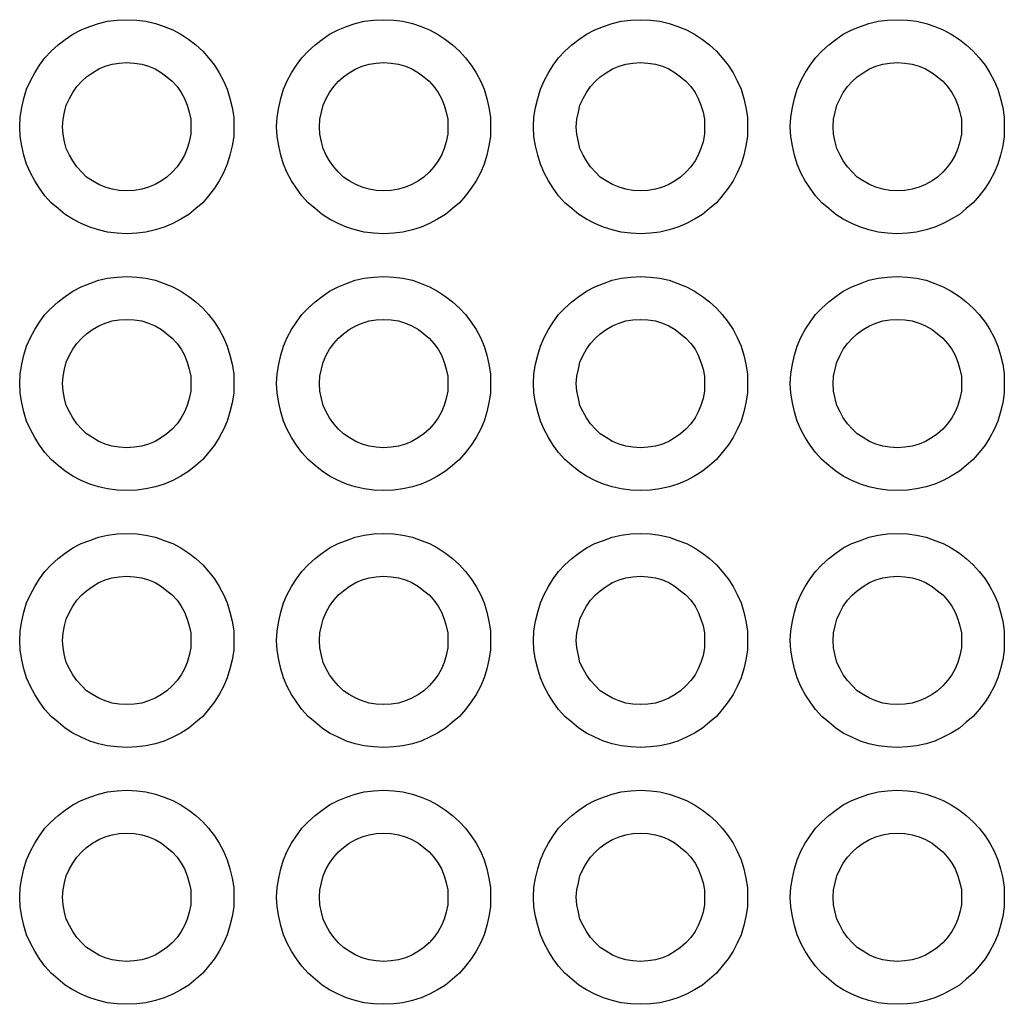
# Model space of a CAD drawing. Extents: x 5 to 893, y -390 to 237.
# Drawn here: x 174 to 211, y -44 to -7 of the extents above; entities that cross this region are included whole.
import ezdxf

# ---------------------------------------------------------------- set-up
doc = ezdxf.new("R2010")
doc.units = 0
doc.layers.get('0').update_dxf_attribs({"linetype": 'CONTINUOUS'})

msp = doc.modelspace()

# ---------------------------------------------------------------- linework, layer by layer
at = {"color": 7}
for points in [[(174.499976, -11.080044), (174.520013, -10.719929), (174.580127, -10.359813), (174.659996, -10.020018), (174.759902, -9.67994), (174.899884, -9.3599), (175.059904, -9.059898), (175.239962, -8.779933), (175.440058, -8.499969), (175.679947, -8.259798), (175.939873, -8.019909), (176.200082, -7.819813), (176.480047, -7.62), (176.800087, -7.45998), (177.120127, -7.340036), (177.439884, -7.219809), (177.779962, -7.13994), (178.140078, -7.099864), (178.499911, -7.079827), (178.499911, -7.079827), (178.880064, -7.099864), (179.21986, -7.13994), (179.579976, -7.219809), (179.900016, -7.340036), (180.220056, -7.45998), (180.520058, -7.62), (180.82006, -7.819813), (181.079987, -8.019909), (181.339913, -8.259798), (181.560047, -8.499969), (181.779898, -8.779933), (181.959956, -9.059898), (182.119976, -9.3599), (182.259958, -9.67994), (182.359864, -10.020018), (182.440016, -10.359813), (182.500129, -10.719929), (182.500129, -11.080044), (182.500129, -11.080044), (182.500129, -11.439878), (182.440016, -11.799993), (182.359864, -12.140071), (182.259958, -12.479867), (182.119976, -12.799907), (181.959956, -13.099909), (181.779898, -13.379873), (181.560047, -13.659838), (181.339913, -13.920047), (181.079987, -14.139898), (180.82006, -14.360031), (180.520058, -14.539807), (180.220056, -14.699827), (179.900016, -14.839809), (179.579976, -14.939998), (179.21986, -15.019867), (178.880064, -15.059942), (178.499911, -15.07998), (178.499911, -15.07998), (178.140078, -15.059942), (177.779962, -15.019867), (177.439884, -14.939998), (177.120127, -14.839809), (176.800087, -14.699827), (176.480047, -14.539807), (176.200082, -14.360031), (175.939873, -14.139898), (175.679947, -13.920047), (175.440058, -13.659838), (175.239962, -13.379873), (175.059904, -13.099909), (174.899884, -12.799907), (174.759902, -12.479867), (174.659996, -12.140071), (174.580127, -11.799993), (174.520013, -11.439878), (174.499976, -11.080044), (174.499976, -11.080044)], [(184.100047, -11.080044), (184.120084, -10.719929), (184.179916, -10.359813), (184.260067, -10.020018), (184.359973, -9.67994), (184.499956, -9.3599), (184.659976, -9.059898), (184.840033, -8.779933), (185.040129, -8.499969), (185.280018, -8.259798), (185.539944, -8.019909), (185.799871, -7.819813), (186.080118, -7.62), (186.399876, -7.45998), (186.719916, -7.340036), (187.039956, -7.219809), (187.380033, -7.13994), (187.739867, -7.099864), (188.099982, -7.079827), (188.099982, -7.079827), (188.480136, -7.099864), (188.819931, -7.13994), (189.180047, -7.219809), (189.500087, -7.340036), (189.820127, -7.45998), (190.120129, -7.62), (190.420131, -7.819813), (190.680058, -8.019909), (190.939984, -8.259798), (191.160118, -8.499969), (191.379969, -8.779933), (191.560027, -9.059898), (191.720047, -9.3599), (191.860029, -9.67994), (191.959936, -10.020018), (192.040087, -10.359813), (192.099918, -10.719929), (192.099918, -11.080044), (192.099918, -11.080044), (192.099918, -11.439878), (192.040087, -11.799993), (191.959936, -12.140071), (191.860029, -12.479867), (191.720047, -12.799907), (191.560027, -13.099909), (191.379969, -13.379873), (191.160118, -13.659838), (190.939984, -13.920047), (190.680058, -14.139898), (190.420131, -14.360031), (190.120129, -14.539807), (189.820127, -14.699827), (189.500087, -14.839809), (189.180047, -14.939998), (188.819931, -15.019867), (188.480136, -15.059942), (188.099982, -15.07998), (188.099982, -15.07998), (187.739867, -15.059942), (187.380033, -15.019867), (187.039956, -14.939998), (186.719916, -14.839809), (186.399876, -14.699827), (186.080118, -14.539807), (185.799871, -14.360031), (185.539944, -14.139898), (185.280018, -13.920047), (185.040129, -13.659838), (184.840033, -13.379873), (184.659976, -13.099909), (184.499956, -12.799907), (184.359973, -12.479867), (184.260067, -12.140071), (184.179916, -11.799993), (184.120084, -11.439878), (184.100047, -11.080044), (184.100047, -11.080044)], [(193.700118, -11.080044), (193.719873, -10.719929), (193.779987, -10.359813), (193.860138, -10.020018), (193.960044, -9.67994), (194.100027, -9.3599), (194.260047, -9.059898), (194.440104, -8.779933), (194.639918, -8.499969), (194.880089, -8.259798), (195.140016, -8.019909), (195.399942, -7.819813), (195.679907, -7.62), (195.999947, -7.45998), (196.319987, -7.340036), (196.640027, -7.219809), (196.980104, -7.13994), (197.339938, -7.099864), (197.700053, -7.079827), (197.700053, -7.079827), (198.079924, -7.099864), (198.420002, -7.13994), (198.780118, -7.219809), (199.099876, -7.340036), (199.419916, -7.45998), (199.719918, -7.62), (200.01992, -7.819813), (200.280129, -8.019909), (200.540056, -8.259798), (200.759907, -8.499969), (200.98004, -8.779933), (201.160098, -9.059898), (201.320118, -9.3599), (201.4601, -9.67994), (201.560007, -10.020018), (201.639876, -10.359813), (201.699989, -10.719929), (201.699989, -11.080044), (201.699989, -11.080044), (201.699989, -11.439878), (201.639876, -11.799993), (201.560007, -12.140071), (201.4601, -12.479867), (201.320118, -12.799907), (201.160098, -13.099909), (200.98004, -13.379873), (200.759907, -13.659838), (200.540056, -13.920047), (200.280129, -14.139898), (200.01992, -14.360031), (199.719918, -14.539807), (199.419916, -14.699827), (199.099876, -14.839809), (198.780118, -14.939998), (198.420002, -15.019867), (198.079924, -15.059942), (197.700053, -15.07998), (197.700053, -15.07998), (197.339938, -15.059942), (196.980104, -15.019867), (196.640027, -14.939998), (196.319987, -14.839809), (195.999947, -14.699827), (195.679907, -14.539807), (195.399942, -14.360031), (195.140016, -14.139898), (194.880089, -13.920047), (194.639918, -13.659838), (194.440104, -13.379873), (194.260047, -13.099909), (194.100027, -12.799907), (193.960044, -12.479867), (193.860138, -12.140071), (193.779987, -11.799993), (193.719873, -11.439878), (193.700118, -11.080044), (193.700118, -11.080044)], [(203.299907, -11.080044), (203.319944, -10.719929), (203.380058, -10.359813), (203.459927, -10.020018), (203.560116, -9.67994), (203.700098, -9.3599), (203.860118, -9.059898), (204.039893, -8.779933), (204.239989, -8.499969), (204.479878, -8.259798), (204.740087, -8.019909), (205.000013, -7.819813), (205.279978, -7.62), (205.600018, -7.45998), (205.920058, -7.340036), (206.240098, -7.219809), (206.579893, -7.13994), (206.940009, -7.099864), (207.300124, -7.079827), (207.300124, -7.079827), (207.679996, -7.099864), (208.020073, -7.13994), (208.379907, -7.219809), (208.699947, -7.340036), (209.019987, -7.45998), (209.319989, -7.62), (209.619991, -7.819813), (209.879918, -8.019909), (210.140127, -8.259798), (210.359978, -8.499969), (210.580111, -8.779933), (210.759887, -9.059898), (210.919907, -9.3599), (211.059889, -9.67994), (211.160078, -10.020018), (211.239947, -10.359813), (211.30006, -10.719929), (211.30006, -11.080044), (211.30006, -11.080044), (211.30006, -11.439878), (211.239947, -11.799993), (211.160078, -12.140071), (211.059889, -12.479867), (210.919907, -12.799907), (210.759887, -13.099909), (210.580111, -13.379873), (210.359978, -13.659838), (210.140127, -13.920047), (209.879918, -14.139898), (209.619991, -14.360031), (209.319989, -14.539807), (209.019987, -14.699827), (208.699947, -14.839809), (208.379907, -14.939998), (208.020073, -15.019867), (207.679996, -15.059942), (207.300124, -15.07998), (207.300124, -15.07998), (206.940009, -15.059942), (206.579893, -15.019867), (206.240098, -14.939998), (205.920058, -14.839809), (205.600018, -14.699827), (205.279978, -14.539807), (205.000013, -14.360031), (204.740087, -14.139898), (204.479878, -13.920047), (204.239989, -13.659838), (204.039893, -13.379873), (203.860118, -13.099909), (203.700098, -12.799907), (203.560116, -12.479867), (203.459927, -12.140071), (203.380058, -11.799993), (203.319944, -11.439878), (203.299907, -11.080044), (203.299907, -11.080044)], [(174.499976, -20.679833), (174.520013, -20.32), (174.580127, -19.959884), (174.659996, -19.619807), (174.759902, -19.280011), (174.899884, -18.959971), (175.059904, -18.659969), (175.239962, -18.380004), (175.440058, -18.10004), (175.679947, -17.859869), (175.939873, -17.61998), (176.200082, -17.419884), (176.480047, -17.220071), (176.800087, -17.060051), (177.120127, -16.939824), (177.439884, -16.81988), (177.779962, -16.740011), (178.140078, -16.699936), (178.499911, -16.679898), (178.499911, -16.679898), (178.880064, -16.699936), (179.21986, -16.740011), (179.579976, -16.81988), (179.900016, -16.939824), (180.220056, -17.060051), (180.520058, -17.220071), (180.82006, -17.419884), (181.079987, -17.61998), (181.339913, -17.859869), (181.560047, -18.10004), (181.779898, -18.380004), (181.959956, -18.659969), (182.119976, -18.959971), (182.259958, -19.280011), (182.359864, -19.619807), (182.440016, -19.959884), (182.500129, -20.32), (182.500129, -20.679833), (182.500129, -20.679833), (182.500129, -21.039949), (182.440016, -21.400064), (182.359864, -21.73986), (182.259958, -22.079938), (182.119976, -22.399978), (181.959956, -22.69998), (181.779898, -22.979944), (181.560047, -23.259909), (181.339913, -23.519836), (181.079987, -23.739969), (180.82006, -23.95982), (180.520058, -24.139878), (180.220056, -24.299898), (179.900016, -24.43988), (179.579976, -24.540069), (179.21986, -24.619938), (178.880064, -24.660013), (178.499911, -24.680051), (178.499911, -24.680051), (178.140078, -24.660013), (177.779962, -24.619938), (177.439884, -24.540069), (177.120127, -24.43988), (176.800087, -24.299898), (176.480047, -24.139878), (176.200082, -23.95982), (175.939873, -23.739969), (175.679947, -23.519836), (175.440058, -23.259909), (175.239962, -22.979944), (175.059904, -22.69998), (174.899884, -22.399978), (174.759902, -22.079938), (174.659996, -21.73986), (174.580127, -21.400064), (174.520013, -21.039949), (174.499976, -20.679833), (174.499976, -20.679833)], [(184.100047, -20.679833), (184.120084, -20.32), (184.179916, -19.959884), (184.260067, -19.619807), (184.359973, -19.280011), (184.499956, -18.959971), (184.659976, -18.659969), (184.840033, -18.380004), (185.040129, -18.10004), (185.280018, -17.859869), (185.539944, -17.61998), (185.799871, -17.419884), (186.080118, -17.220071), (186.399876, -17.060051), (186.719916, -16.939824), (187.039956, -16.81988), (187.380033, -16.740011), (187.739867, -16.699936), (188.099982, -16.679898), (188.099982, -16.679898), (188.480136, -16.699936), (188.819931, -16.740011), (189.180047, -16.81988), (189.500087, -16.939824), (189.820127, -17.060051), (190.120129, -17.220071), (190.420131, -17.419884), (190.680058, -17.61998), (190.939984, -17.859869), (191.160118, -18.10004), (191.379969, -18.380004), (191.560027, -18.659969), (191.720047, -18.959971), (191.860029, -19.280011), (191.959936, -19.619807), (192.040087, -19.959884), (192.099918, -20.32), (192.099918, -20.679833), (192.099918, -20.679833), (192.099918, -21.039949), (192.040087, -21.400064), (191.959936, -21.73986), (191.860029, -22.079938), (191.720047, -22.399978), (191.560027, -22.69998), (191.379969, -22.979944), (191.160118, -23.259909), (190.939984, -23.519836), (190.680058, -23.739969), (190.420131, -23.95982), (190.120129, -24.139878), (189.820127, -24.299898), (189.500087, -24.43988), (189.180047, -24.540069), (188.819931, -24.619938), (188.480136, -24.660013), (188.099982, -24.680051), (188.099982, -24.680051), (187.739867, -24.660013), (187.380033, -24.619938), (187.039956, -24.540069), (186.719916, -24.43988), (186.399876, -24.299898), (186.080118, -24.139878), (185.799871, -23.95982), (185.539944, -23.739969), (185.280018, -23.519836), (185.040129, -23.259909), (184.840033, -22.979944), (184.659976, -22.69998), (184.499956, -22.399978), (184.359973, -22.079938), (184.260067, -21.73986), (184.179916, -21.400064), (184.120084, -21.039949), (184.100047, -20.679833), (184.100047, -20.679833)], [(193.700118, -20.679833), (193.719873, -20.32), (193.779987, -19.959884), (193.860138, -19.619807), (193.960044, -19.280011), (194.100027, -18.959971), (194.260047, -18.659969), (194.440104, -18.380004), (194.639918, -18.10004), (194.880089, -17.859869), (195.140016, -17.61998), (195.399942, -17.419884), (195.679907, -17.220071), (195.999947, -17.060051), (196.319987, -16.939824), (196.640027, -16.81988), (196.980104, -16.740011), (197.339938, -16.699936), (197.700053, -16.679898), (197.700053, -16.679898), (198.079924, -16.699936), (198.420002, -16.740011), (198.780118, -16.81988), (199.099876, -16.939824), (199.419916, -17.060051), (199.719918, -17.220071), (200.01992, -17.419884), (200.280129, -17.61998), (200.540056, -17.859869), (200.759907, -18.10004), (200.98004, -18.380004), (201.160098, -18.659969), (201.320118, -18.959971), (201.4601, -19.280011), (201.560007, -19.619807), (201.639876, -19.959884), (201.699989, -20.32), (201.699989, -20.679833), (201.699989, -20.679833), (201.699989, -21.039949), (201.639876, -21.400064), (201.560007, -21.73986), (201.4601, -22.079938), (201.320118, -22.399978), (201.160098, -22.69998), (200.98004, -22.979944), (200.759907, -23.259909), (200.540056, -23.519836), (200.280129, -23.739969), (200.01992, -23.95982), (199.719918, -24.139878), (199.419916, -24.299898), (199.099876, -24.43988), (198.780118, -24.540069), (198.420002, -24.619938), (198.079924, -24.660013), (197.700053, -24.680051), (197.700053, -24.680051), (197.339938, -24.660013), (196.980104, -24.619938), (196.640027, -24.540069), (196.319987, -24.43988), (195.999947, -24.299898), (195.679907, -24.139878), (195.399942, -23.95982), (195.140016, -23.739969), (194.880089, -23.519836), (194.639918, -23.259909), (194.440104, -22.979944), (194.260047, -22.69998), (194.100027, -22.399978), (193.960044, -22.079938), (193.860138, -21.73986), (193.779987, -21.400064), (193.719873, -21.039949), (193.700118, -20.679833), (193.700118, -20.679833)], [(203.299907, -20.679833), (203.319944, -20.32), (203.380058, -19.959884), (203.459927, -19.619807), (203.560116, -19.280011), (203.700098, -18.959971), (203.860118, -18.659969), (204.039893, -18.380004), (204.239989, -18.10004), (204.479878, -17.859869), (204.740087, -17.61998), (205.000013, -17.419884), (205.279978, -17.220071), (205.600018, -17.060051), (205.920058, -16.939824), (206.240098, -16.81988), (206.579893, -16.740011), (206.940009, -16.699936), (207.300124, -16.679898), (207.300124, -16.679898), (207.679996, -16.699936), (208.020073, -16.740011), (208.379907, -16.81988), (208.699947, -16.939824), (209.019987, -17.060051), (209.319989, -17.220071), (209.619991, -17.419884), (209.879918, -17.61998), (210.140127, -17.859869), (210.359978, -18.10004), (210.580111, -18.380004), (210.759887, -18.659969), (210.919907, -18.959971), (211.059889, -19.280011), (211.160078, -19.619807), (211.239947, -19.959884), (211.30006, -20.32), (211.30006, -20.679833), (211.30006, -20.679833), (211.30006, -21.039949), (211.239947, -21.400064), (211.160078, -21.73986), (211.059889, -22.079938), (210.919907, -22.399978), (210.759887, -22.69998), (210.580111, -22.979944), (210.359978, -23.259909), (210.140127, -23.519836), (209.879918, -23.739969), (209.619991, -23.95982), (209.319989, -24.139878), (209.019987, -24.299898), (208.699947, -24.43988), (208.379907, -24.540069), (208.020073, -24.619938), (207.679996, -24.660013), (207.300124, -24.680051), (207.300124, -24.680051), (206.940009, -24.660013), (206.579893, -24.619938), (206.240098, -24.540069), (205.920058, -24.43988), (205.600018, -24.299898), (205.279978, -24.139878), (205.000013, -23.95982), (204.740087, -23.739969), (204.479878, -23.519836), (204.239989, -23.259909), (204.039893, -22.979944), (203.860118, -22.69998), (203.700098, -22.399978), (203.560116, -22.079938), (203.459927, -21.73986), (203.380058, -21.400064), (203.319944, -21.039949), (203.299907, -20.679833), (203.299907, -20.679833)], [(174.499976, -30.279904), (174.520013, -29.920071), (174.580127, -29.559956), (174.659996, -29.219878), (174.759902, -28.8798), (174.899884, -28.560042), (175.059904, -28.26004), (175.239962, -27.979793), (175.440058, -27.699829), (175.679947, -27.45994), (175.939873, -27.220051), (176.200082, -27.019956), (176.480047, -26.81986), (176.800087, -26.65984), (177.120127, -26.539896), (177.439884, -26.419951), (177.779962, -26.3398), (178.140078, -26.300007), (178.499911, -26.279969), (178.499911, -26.279969), (178.880064, -26.300007), (179.21986, -26.3398), (179.579976, -26.419951), (179.900016, -26.539896), (180.220056, -26.65984), (180.520058, -26.81986), (180.82006, -27.019956), (181.079987, -27.220051), (181.339913, -27.45994), (181.560047, -27.699829), (181.779898, -27.979793), (181.959956, -28.26004), (182.119976, -28.560042), (182.259958, -28.8798), (182.359864, -29.219878), (182.440016, -29.559956), (182.500129, -29.920071), (182.500129, -30.279904), (182.500129, -30.279904), (182.500129, -30.64002), (182.440016, -30.999853), (182.359864, -31.339931), (182.259958, -31.680009), (182.119976, -32.000049), (181.959956, -32.300051), (181.779898, -32.580016), (181.560047, -32.85998), (181.339913, -33.119907), (181.079987, -33.34004), (180.82006, -33.559891), (180.520058, -33.739949), (180.220056, -33.899969), (179.900016, -34.039951), (179.579976, -34.139858), (179.21986, -34.220009), (178.880064, -34.259802), (178.499911, -34.27984), (178.499911, -34.27984), (178.140078, -34.259802), (177.779962, -34.220009), (177.439884, -34.139858), (177.120127, -34.039951), (176.800087, -33.899969), (176.480047, -33.739949), (176.200082, -33.559891), (175.939873, -33.34004), (175.679947, -33.119907), (175.440058, -32.85998), (175.239962, -32.580016), (175.059904, -32.300051), (174.899884, -32.000049), (174.759902, -31.680009), (174.659996, -31.339931), (174.580127, -30.999853), (174.520013, -30.64002), (174.499976, -30.279904), (174.499976, -30.279904)], [(184.100047, -30.279904), (184.120084, -29.920071), (184.179916, -29.559956), (184.260067, -29.219878), (184.359973, -28.8798), (184.499956, -28.560042), (184.659976, -28.26004), (184.840033, -27.979793), (185.040129, -27.699829), (185.280018, -27.45994), (185.539944, -27.220051), (185.799871, -27.019956), (186.080118, -26.81986), (186.399876, -26.65984), (186.719916, -26.539896), (187.039956, -26.419951), (187.380033, -26.3398), (187.739867, -26.300007), (188.099982, -26.279969), (188.099982, -26.279969), (188.480136, -26.300007), (188.819931, -26.3398), (189.180047, -26.419951), (189.500087, -26.539896), (189.820127, -26.65984), (190.120129, -26.81986), (190.420131, -27.019956), (190.680058, -27.220051), (190.939984, -27.45994), (191.160118, -27.699829), (191.379969, -27.979793), (191.560027, -28.26004), (191.720047, -28.560042), (191.860029, -28.8798), (191.959936, -29.219878), (192.040087, -29.559956), (192.099918, -29.920071), (192.099918, -30.279904), (192.099918, -30.279904), (192.099918, -30.64002), (192.040087, -30.999853), (191.959936, -31.339931), (191.860029, -31.680009), (191.720047, -32.000049), (191.560027, -32.300051), (191.379969, -32.580016), (191.160118, -32.85998), (190.939984, -33.119907), (190.680058, -33.34004), (190.420131, -33.559891), (190.120129, -33.739949), (189.820127, -33.899969), (189.500087, -34.039951), (189.180047, -34.139858), (188.819931, -34.220009), (188.480136, -34.259802), (188.099982, -34.27984), (188.099982, -34.27984), (187.739867, -34.259802), (187.380033, -34.220009), (187.039956, -34.139858), (186.719916, -34.039951), (186.399876, -33.899969), (186.080118, -33.739949), (185.799871, -33.559891), (185.539944, -33.34004), (185.280018, -33.119907), (185.040129, -32.85998), (184.840033, -32.580016), (184.659976, -32.300051), (184.499956, -32.000049), (184.359973, -31.680009), (184.260067, -31.339931), (184.179916, -30.999853), (184.120084, -30.64002), (184.100047, -30.279904), (184.100047, -30.279904)], [(193.700118, -30.279904), (193.719873, -29.920071), (193.779987, -29.559956), (193.860138, -29.219878), (193.960044, -28.8798), (194.100027, -28.560042), (194.260047, -28.26004), (194.440104, -27.979793), (194.639918, -27.699829), (194.880089, -27.45994), (195.140016, -27.220051), (195.399942, -27.019956), (195.679907, -26.81986), (195.999947, -26.65984), (196.319987, -26.539896), (196.640027, -26.419951), (196.980104, -26.3398), (197.339938, -26.300007), (197.700053, -26.279969), (197.700053, -26.279969), (198.079924, -26.300007), (198.420002, -26.3398), (198.780118, -26.419951), (199.099876, -26.539896), (199.419916, -26.65984), (199.719918, -26.81986), (200.01992, -27.019956), (200.280129, -27.220051), (200.540056, -27.45994), (200.759907, -27.699829), (200.98004, -27.979793), (201.160098, -28.26004), (201.320118, -28.560042), (201.4601, -28.8798), (201.560007, -29.219878), (201.639876, -29.559956), (201.699989, -29.920071), (201.699989, -30.279904), (201.699989, -30.279904), (201.699989, -30.64002), (201.639876, -30.999853), (201.560007, -31.339931), (201.4601, -31.680009), (201.320118, -32.000049), (201.160098, -32.300051), (200.98004, -32.580016), (200.759907, -32.85998), (200.540056, -33.119907), (200.280129, -33.34004), (200.01992, -33.559891), (199.719918, -33.739949), (199.419916, -33.899969), (199.099876, -34.039951), (198.780118, -34.139858), (198.420002, -34.220009), (198.079924, -34.259802), (197.700053, -34.27984), (197.700053, -34.27984), (197.339938, -34.259802), (196.980104, -34.220009), (196.640027, -34.139858), (196.319987, -34.039951), (195.999947, -33.899969), (195.679907, -33.739949), (195.399942, -33.559891), (195.140016, -33.34004), (194.880089, -33.119907), (194.639918, -32.85998), (194.440104, -32.580016), (194.260047, -32.300051), (194.100027, -32.000049), (193.960044, -31.680009), (193.860138, -31.339931), (193.779987, -30.999853), (193.719873, -30.64002), (193.700118, -30.279904), (193.700118, -30.279904)], [(203.299907, -30.279904), (203.319944, -29.920071), (203.380058, -29.559956), (203.459927, -29.219878), (203.560116, -28.8798), (203.700098, -28.560042), (203.860118, -28.26004), (204.039893, -27.979793), (204.239989, -27.699829), (204.479878, -27.45994), (204.740087, -27.220051), (205.000013, -27.019956), (205.279978, -26.81986), (205.600018, -26.65984), (205.920058, -26.539896), (206.240098, -26.419951), (206.579893, -26.3398), (206.940009, -26.300007), (207.300124, -26.279969), (207.300124, -26.279969), (207.679996, -26.300007), (208.020073, -26.3398), (208.379907, -26.419951), (208.699947, -26.539896), (209.019987, -26.65984), (209.319989, -26.81986), (209.619991, -27.019956), (209.879918, -27.220051), (210.140127, -27.45994), (210.359978, -27.699829), (210.580111, -27.979793), (210.759887, -28.26004), (210.919907, -28.560042), (211.059889, -28.8798), (211.160078, -29.219878), (211.239947, -29.559956), (211.30006, -29.920071), (211.30006, -30.279904), (211.30006, -30.279904), (211.30006, -30.64002), (211.239947, -30.999853), (211.160078, -31.339931), (211.059889, -31.680009), (210.919907, -32.000049), (210.759887, -32.300051), (210.580111, -32.580016), (210.359978, -32.85998), (210.140127, -33.119907), (209.879918, -33.34004), (209.619991, -33.559891), (209.319989, -33.739949), (209.019987, -33.899969), (208.699947, -34.039951), (208.379907, -34.139858), (208.020073, -34.220009), (207.679996, -34.259802), (207.300124, -34.27984), (207.300124, -34.27984), (206.940009, -34.259802), (206.579893, -34.220009), (206.240098, -34.139858), (205.920058, -34.039951), (205.600018, -33.899969), (205.279978, -33.739949), (205.000013, -33.559891), (204.740087, -33.34004), (204.479878, -33.119907), (204.239989, -32.85998), (204.039893, -32.580016), (203.860118, -32.300051), (203.700098, -32.000049), (203.560116, -31.680009), (203.459927, -31.339931), (203.380058, -30.999853), (203.319944, -30.64002), (203.299907, -30.279904), (203.299907, -30.279904)], [(174.499976, -39.879976), (174.520013, -39.51986), (174.580127, -39.160027), (174.659996, -38.819949), (174.759902, -38.479871), (174.899884, -38.159831), (175.059904, -37.859829), (175.239962, -37.579864), (175.440058, -37.2999), (175.679947, -37.060011), (175.939873, -36.81984), (176.200082, -36.620027), (176.480047, -36.419931), (176.800087, -36.259911), (177.120127, -36.139967), (177.439884, -36.020022), (177.779962, -35.939871), (178.140078, -35.899796), (178.499911, -35.88004), (178.499911, -35.88004), (178.880064, -35.899796), (179.21986, -35.939871), (179.579976, -36.020022), (179.900016, -36.139967), (180.220056, -36.259911), (180.520058, -36.419931), (180.82006, -36.620027), (181.079987, -36.81984), (181.339913, -37.060011), (181.560047, -37.2999), (181.779898, -37.579864), (181.959956, -37.859829), (182.119976, -38.159831), (182.259958, -38.479871), (182.359864, -38.819949), (182.440016, -39.160027), (182.500129, -39.51986), (182.500129, -39.879976), (182.500129, -39.879976), (182.500129, -40.239809), (182.440016, -40.599924), (182.359864, -40.940002), (182.259958, -41.279798), (182.119976, -41.599838), (181.959956, -41.89984), (181.779898, -42.179804), (181.560047, -42.460051), (181.339913, -42.719978), (181.079987, -42.939829), (180.82006, -43.159962), (180.520058, -43.34002), (180.220056, -43.50004), (179.900016, -43.640022), (179.579976, -43.739929), (179.21986, -43.819798), (178.880064, -43.859873), (178.499911, -43.879911), (178.499911, -43.879911), (178.140078, -43.859873), (177.779962, -43.819798), (177.439884, -43.739929), (177.120127, -43.640022), (176.800087, -43.50004), (176.480047, -43.34002), (176.200082, -43.159962), (175.939873, -42.939829), (175.679947, -42.719978), (175.440058, -42.460051), (175.239962, -42.179804), (175.059904, -41.89984), (174.899884, -41.599838), (174.759902, -41.279798), (174.659996, -40.940002), (174.580127, -40.599924), (174.520013, -40.239809), (174.499976, -39.879976), (174.499976, -39.879976)], [(184.100047, -39.879976), (184.120084, -39.51986), (184.179916, -39.160027), (184.260067, -38.819949), (184.359973, -38.479871), (184.499956, -38.159831), (184.659976, -37.859829), (184.840033, -37.579864), (185.040129, -37.2999), (185.280018, -37.060011), (185.539944, -36.81984), (185.799871, -36.620027), (186.080118, -36.419931), (186.399876, -36.259911), (186.719916, -36.139967), (187.039956, -36.020022), (187.380033, -35.939871), (187.739867, -35.899796), (188.099982, -35.88004), (188.099982, -35.88004), (188.480136, -35.899796), (188.819931, -35.939871), (189.180047, -36.020022), (189.500087, -36.139967), (189.820127, -36.259911), (190.120129, -36.419931), (190.420131, -36.620027), (190.680058, -36.81984), (190.939984, -37.060011), (191.160118, -37.2999), (191.379969, -37.579864), (191.560027, -37.859829), (191.720047, -38.159831), (191.860029, -38.479871), (191.959936, -38.819949), (192.040087, -39.160027), (192.099918, -39.51986), (192.099918, -39.879976), (192.099918, -39.879976), (192.099918, -40.239809), (192.040087, -40.599924), (191.959936, -40.940002), (191.860029, -41.279798), (191.720047, -41.599838), (191.560027, -41.89984), (191.379969, -42.179804), (191.160118, -42.460051), (190.939984, -42.719978), (190.680058, -42.939829), (190.420131, -43.159962), (190.120129, -43.34002), (189.820127, -43.50004), (189.500087, -43.640022), (189.180047, -43.739929), (188.819931, -43.819798), (188.480136, -43.859873), (188.099982, -43.879911), (188.099982, -43.879911), (187.739867, -43.859873), (187.380033, -43.819798), (187.039956, -43.739929), (186.719916, -43.640022), (186.399876, -43.50004), (186.080118, -43.34002), (185.799871, -43.159962), (185.539944, -42.939829), (185.280018, -42.719978), (185.040129, -42.460051), (184.840033, -42.179804), (184.659976, -41.89984), (184.499956, -41.599838), (184.359973, -41.279798), (184.260067, -40.940002), (184.179916, -40.599924), (184.120084, -40.239809), (184.100047, -39.879976), (184.100047, -39.879976)], [(193.700118, -39.879976), (193.719873, -39.51986), (193.779987, -39.160027), (193.860138, -38.819949), (193.960044, -38.479871), (194.100027, -38.159831), (194.260047, -37.859829), (194.440104, -37.579864), (194.639918, -37.2999), (194.880089, -37.060011), (195.140016, -36.81984), (195.399942, -36.620027), (195.679907, -36.419931), (195.999947, -36.259911), (196.319987, -36.139967), (196.640027, -36.020022), (196.980104, -35.939871), (197.339938, -35.899796), (197.700053, -35.88004), (197.700053, -35.88004), (198.079924, -35.899796), (198.420002, -35.939871), (198.780118, -36.020022), (199.099876, -36.139967), (199.419916, -36.259911), (199.719918, -36.419931), (200.01992, -36.620027), (200.280129, -36.81984), (200.540056, -37.060011), (200.759907, -37.2999), (200.98004, -37.579864), (201.160098, -37.859829), (201.320118, -38.159831), (201.4601, -38.479871), (201.560007, -38.819949), (201.639876, -39.160027), (201.699989, -39.51986), (201.699989, -39.879976), (201.699989, -39.879976), (201.699989, -40.239809), (201.639876, -40.599924), (201.560007, -40.940002), (201.4601, -41.279798), (201.320118, -41.599838), (201.160098, -41.89984), (200.98004, -42.179804), (200.759907, -42.460051), (200.540056, -42.719978), (200.280129, -42.939829), (200.01992, -43.159962), (199.719918, -43.34002), (199.419916, -43.50004), (199.099876, -43.640022), (198.780118, -43.739929), (198.420002, -43.819798), (198.079924, -43.859873), (197.700053, -43.879911), (197.700053, -43.879911), (197.339938, -43.859873), (196.980104, -43.819798), (196.640027, -43.739929), (196.319987, -43.640022), (195.999947, -43.50004), (195.679907, -43.34002), (195.399942, -43.159962), (195.140016, -42.939829), (194.880089, -42.719978), (194.639918, -42.460051), (194.440104, -42.179804), (194.260047, -41.89984), (194.100027, -41.599838), (193.960044, -41.279798), (193.860138, -40.940002), (193.779987, -40.599924), (193.719873, -40.239809), (193.700118, -39.879976), (193.700118, -39.879976)], [(203.299907, -39.879976), (203.319944, -39.51986), (203.380058, -39.160027), (203.459927, -38.819949), (203.560116, -38.479871), (203.700098, -38.159831), (203.860118, -37.859829), (204.039893, -37.579864), (204.239989, -37.2999), (204.479878, -37.060011), (204.740087, -36.81984), (205.000013, -36.620027), (205.279978, -36.419931), (205.600018, -36.259911), (205.920058, -36.139967), (206.240098, -36.020022), (206.579893, -35.939871), (206.940009, -35.899796), (207.300124, -35.88004), (207.300124, -35.88004), (207.679996, -35.899796), (208.020073, -35.939871), (208.379907, -36.020022), (208.699947, -36.139967), (209.019987, -36.259911), (209.319989, -36.419931), (209.619991, -36.620027), (209.879918, -36.81984), (210.140127, -37.060011), (210.359978, -37.2999), (210.580111, -37.579864), (210.759887, -37.859829), (210.919907, -38.159831), (211.059889, -38.479871), (211.160078, -38.819949), (211.239947, -39.160027), (211.30006, -39.51986), (211.30006, -39.879976), (211.30006, -39.879976), (211.30006, -40.239809), (211.239947, -40.599924), (211.160078, -40.940002), (211.059889, -41.279798), (210.919907, -41.599838), (210.759887, -41.89984), (210.580111, -42.179804), (210.359978, -42.460051), (210.140127, -42.719978), (209.879918, -42.939829), (209.619991, -43.159962), (209.319989, -43.34002), (209.019987, -43.50004), (208.699947, -43.640022), (208.379907, -43.739929), (208.020073, -43.819798), (207.679996, -43.859873), (207.300124, -43.879911), (207.300124, -43.879911), (206.940009, -43.859873), (206.579893, -43.819798), (206.240098, -43.739929), (205.920058, -43.640022), (205.600018, -43.50004), (205.279978, -43.34002), (205.000013, -43.159962), (204.740087, -42.939829), (204.479878, -42.719978), (204.239989, -42.460051), (204.039893, -42.179804), (203.860118, -41.89984), (203.700098, -41.599838), (203.560116, -41.279798), (203.459927, -40.940002), (203.380058, -40.599924), (203.319944, -40.239809), (203.299907, -39.879976), (203.299907, -39.879976)]]:
    msp.add_lwpolyline(points, close=True, dxfattribs=at)
at = {"color": 1}
for points in [[(176.099893, -11.080044), (176.119931, -10.799798), (176.180044, -10.539871), (176.239876, -10.279944), (176.360102, -10.020018), (176.480047, -9.799884), (176.640067, -9.580033), (176.820124, -9.379938), (176.9999, -9.219918), (177.220033, -9.059898), (177.459922, -8.919916), (177.700093, -8.820009), (177.96002, -8.739858), (178.219947, -8.700064), (178.499911, -8.680027), (178.499911, -8.680027), (178.499911, -8.680027), (178.779876, -8.700064), (179.060122, -8.739858), (179.320049, -8.820009), (179.559938, -8.919916), (179.800109, -9.059898), (179.999922, -9.219918), (180.200018, -9.379938), (180.380076, -9.580033), (180.540096, -9.799884), (180.66004, -10.020018), (180.759947, -10.279944), (180.840098, -10.539871), (180.899929, -10.799798), (180.899929, -11.080044), (180.899929, -11.080044), (180.899929, -11.080044), (180.899929, -11.360009), (180.840098, -11.639973), (180.759947, -11.8999), (180.66004, -12.140071), (180.540096, -12.359922), (180.380076, -12.580056), (180.200018, -12.779869), (179.999922, -12.959927), (179.800109, -13.099909), (179.559938, -13.239891), (179.320049, -13.339798), (179.060122, -13.419949), (178.779876, -13.460024), (178.499911, -13.480062), (178.499911, -13.480062), (178.499911, -13.480062), (178.219947, -13.460024), (177.96002, -13.419949), (177.700093, -13.339798), (177.459922, -13.239891), (177.220033, -13.099909), (176.9999, -12.959927), (176.820124, -12.779869), (176.640067, -12.580056), (176.480047, -12.359922), (176.360102, -12.140071), (176.239876, -11.8999), (176.180044, -11.639973), (176.119931, -11.360009), (176.099893, -11.080044), (176.099893, -11.080044)], [(185.699964, -11.080044), (185.720002, -10.799798), (185.780116, -10.539871), (185.839947, -10.279944), (185.959891, -10.020018), (186.080118, -9.799884), (186.240138, -9.580033), (186.419913, -9.379938), (186.599971, -9.219918), (186.820104, -9.059898), (187.059993, -8.919916), (187.299882, -8.820009), (187.560091, -8.739858), (187.820018, -8.700064), (188.099982, -8.680027), (188.099982, -8.680027), (188.099982, -8.680027), (188.379947, -8.700064), (188.659911, -8.739858), (188.92012, -8.820009), (189.160009, -8.919916), (189.399898, -9.059898), (189.599993, -9.219918), (189.800089, -9.379938), (189.979864, -9.580033), (190.139884, -9.799884), (190.260111, -10.020018), (190.360018, -10.279944), (190.439887, -10.539871), (190.5, -10.799798), (190.5, -11.080044), (190.5, -11.080044), (190.5, -11.080044), (190.5, -11.360009), (190.439887, -11.639973), (190.360018, -11.8999), (190.260111, -12.140071), (190.139884, -12.359922), (189.979864, -12.580056), (189.800089, -12.779869), (189.599993, -12.959927), (189.399898, -13.099909), (189.160009, -13.239891), (188.92012, -13.339798), (188.659911, -13.419949), (188.379947, -13.460024), (188.099982, -13.480062), (188.099982, -13.480062), (188.099982, -13.480062), (187.820018, -13.460024), (187.560091, -13.419949), (187.299882, -13.339798), (187.059993, -13.239891), (186.820104, -13.099909), (186.599971, -12.959927), (186.419913, -12.779869), (186.240138, -12.580056), (186.080118, -12.359922), (185.959891, -12.140071), (185.839947, -11.8999), (185.780116, -11.639973), (185.720002, -11.360009), (185.699964, -11.080044), (185.699964, -11.080044)], [(195.300036, -11.080044), (195.320073, -10.799798), (195.379904, -10.539871), (195.440018, -10.279944), (195.559962, -10.020018), (195.679907, -9.799884), (195.839927, -9.580033), (196.019984, -9.379938), (196.200042, -9.219918), (196.419893, -9.059898), (196.660064, -8.919916), (196.899953, -8.820009), (197.15988, -8.739858), (197.420089, -8.700064), (197.700053, -8.680027), (197.700053, -8.680027), (197.700053, -8.680027), (197.980018, -8.700064), (198.259982, -8.739858), (198.519909, -8.820009), (198.76008, -8.919916), (198.999969, -9.059898), (199.200064, -9.219918), (199.399878, -9.379938), (199.579936, -9.580033), (199.739956, -9.799884), (199.8599, -10.020018), (199.960089, -10.279944), (200.039958, -10.539871), (200.100071, -10.799798), (200.100071, -11.080044), (200.100071, -11.080044), (200.100071, -11.080044), (200.100071, -11.360009), (200.039958, -11.639973), (199.960089, -11.8999), (199.8599, -12.140071), (199.739956, -12.359922), (199.579936, -12.580056), (199.399878, -12.779869), (199.200064, -12.959927), (198.999969, -13.099909), (198.76008, -13.239891), (198.519909, -13.339798), (198.259982, -13.419949), (197.980018, -13.460024), (197.700053, -13.480062), (197.700053, -13.480062), (197.700053, -13.480062), (197.420089, -13.460024), (197.15988, -13.419949), (196.899953, -13.339798), (196.660064, -13.239891), (196.419893, -13.099909), (196.200042, -12.959927), (196.019984, -12.779869), (195.839927, -12.580056), (195.679907, -12.359922), (195.559962, -12.140071), (195.440018, -11.8999), (195.379904, -11.639973), (195.320073, -11.360009), (195.300036, -11.080044), (195.300036, -11.080044)], [(204.900107, -11.080044), (204.919862, -10.799798), (204.979976, -10.539871), (205.040089, -10.279944), (205.160033, -10.020018), (205.279978, -9.799884), (205.439998, -9.580033), (205.620056, -9.379938), (205.800113, -9.219918), (206.019964, -9.059898), (206.260136, -8.919916), (206.500024, -8.820009), (206.759951, -8.739858), (207.019878, -8.700064), (207.300124, -8.680027), (207.300124, -8.680027), (207.300124, -8.680027), (207.580089, -8.700064), (207.860053, -8.739858), (208.11998, -8.820009), (208.359869, -8.919916), (208.60004, -9.059898), (208.800136, -9.219918), (208.999949, -9.379938), (209.180007, -9.580033), (209.340027, -9.799884), (209.459971, -10.020018), (209.559878, -10.279944), (209.640029, -10.539871), (209.69986, -10.799798), (209.69986, -11.080044), (209.69986, -11.080044), (209.69986, -11.080044), (209.69986, -11.360009), (209.640029, -11.639973), (209.559878, -11.8999), (209.459971, -12.140071), (209.340027, -12.359922), (209.180007, -12.580056), (208.999949, -12.779869), (208.800136, -12.959927), (208.60004, -13.099909), (208.359869, -13.239891), (208.11998, -13.339798), (207.860053, -13.419949), (207.580089, -13.460024), (207.300124, -13.480062), (207.300124, -13.480062), (207.300124, -13.480062), (207.019878, -13.460024), (206.759951, -13.419949), (206.500024, -13.339798), (206.260136, -13.239891), (206.019964, -13.099909), (205.800113, -12.959927), (205.620056, -12.779869), (205.439998, -12.580056), (205.279978, -12.359922), (205.160033, -12.140071), (205.040089, -11.8999), (204.979976, -11.639973), (204.919862, -11.360009), (204.900107, -11.080044), (204.900107, -11.080044)], [(176.099893, -20.679833), (176.119931, -20.399869), (176.180044, -20.139942), (176.239876, -19.880016), (176.360102, -19.619807), (176.480047, -19.399956), (176.640067, -19.179822), (176.820124, -18.980009), (176.9999, -18.819989), (177.220033, -18.659969), (177.459922, -18.519987), (177.700093, -18.419798), (177.96002, -18.339929), (178.219947, -18.299853), (178.499911, -18.279816), (178.499911, -18.279816), (178.499911, -18.279816), (178.779876, -18.299853), (179.060122, -18.339929), (179.320049, -18.419798), (179.559938, -18.519987), (179.800109, -18.659969), (179.999922, -18.819989), (180.200018, -18.980009), (180.380076, -19.179822), (180.540096, -19.399956), (180.66004, -19.619807), (180.759947, -19.880016), (180.840098, -20.139942), (180.899929, -20.399869), (180.899929, -20.679833), (180.899929, -20.679833), (180.899929, -20.679833), (180.899929, -20.959798), (180.840098, -21.240044), (180.759947, -21.499971), (180.66004, -21.73986), (180.540096, -21.959993), (180.380076, -22.179844), (180.200018, -22.37994), (179.999922, -22.559998), (179.800109, -22.69998), (179.559938, -22.839962), (179.320049, -22.939869), (179.060122, -23.02002), (178.779876, -23.059813), (178.499911, -23.079851), (178.499911, -23.079851), (178.499911, -23.079851), (178.219947, -23.059813), (177.96002, -23.02002), (177.700093, -22.939869), (177.459922, -22.839962), (177.220033, -22.69998), (176.9999, -22.559998), (176.820124, -22.37994), (176.640067, -22.179844), (176.480047, -21.959993), (176.360102, -21.73986), (176.239876, -21.499971), (176.180044, -21.240044), (176.119931, -20.959798), (176.099893, -20.679833), (176.099893, -20.679833)], [(185.699964, -20.679833), (185.720002, -20.399869), (185.780116, -20.139942), (185.839947, -19.880016), (185.959891, -19.619807), (186.080118, -19.399956), (186.240138, -19.179822), (186.419913, -18.980009), (186.599971, -18.819989), (186.820104, -18.659969), (187.059993, -18.519987), (187.299882, -18.419798), (187.560091, -18.339929), (187.820018, -18.299853), (188.099982, -18.279816), (188.099982, -18.279816), (188.099982, -18.279816), (188.379947, -18.299853), (188.659911, -18.339929), (188.92012, -18.419798), (189.160009, -18.519987), (189.399898, -18.659969), (189.599993, -18.819989), (189.800089, -18.980009), (189.979864, -19.179822), (190.139884, -19.399956), (190.260111, -19.619807), (190.360018, -19.880016), (190.439887, -20.139942), (190.5, -20.399869), (190.5, -20.679833), (190.5, -20.679833), (190.5, -20.679833), (190.5, -20.959798), (190.439887, -21.240044), (190.360018, -21.499971), (190.260111, -21.73986), (190.139884, -21.959993), (189.979864, -22.179844), (189.800089, -22.37994), (189.599993, -22.559998), (189.399898, -22.69998), (189.160009, -22.839962), (188.92012, -22.939869), (188.659911, -23.02002), (188.379947, -23.059813), (188.099982, -23.079851), (188.099982, -23.079851), (188.099982, -23.079851), (187.820018, -23.059813), (187.560091, -23.02002), (187.299882, -22.939869), (187.059993, -22.839962), (186.820104, -22.69998), (186.599971, -22.559998), (186.419913, -22.37994), (186.240138, -22.179844), (186.080118, -21.959993), (185.959891, -21.73986), (185.839947, -21.499971), (185.780116, -21.240044), (185.720002, -20.959798), (185.699964, -20.679833), (185.699964, -20.679833)], [(195.300036, -20.679833), (195.320073, -20.399869), (195.379904, -20.139942), (195.440018, -19.880016), (195.559962, -19.619807), (195.679907, -19.399956), (195.839927, -19.179822), (196.019984, -18.980009), (196.200042, -18.819989), (196.419893, -18.659969), (196.660064, -18.519987), (196.899953, -18.419798), (197.15988, -18.339929), (197.420089, -18.299853), (197.700053, -18.279816), (197.700053, -18.279816), (197.700053, -18.279816), (197.980018, -18.299853), (198.259982, -18.339929), (198.519909, -18.419798), (198.76008, -18.519987), (198.999969, -18.659969), (199.200064, -18.819989), (199.399878, -18.980009), (199.579936, -19.179822), (199.739956, -19.399956), (199.8599, -19.619807), (199.960089, -19.880016), (200.039958, -20.139942), (200.100071, -20.399869), (200.100071, -20.679833), (200.100071, -20.679833), (200.100071, -20.679833), (200.100071, -20.959798), (200.039958, -21.240044), (199.960089, -21.499971), (199.8599, -21.73986), (199.739956, -21.959993), (199.579936, -22.179844), (199.399878, -22.37994), (199.200064, -22.559998), (198.999969, -22.69998), (198.76008, -22.839962), (198.519909, -22.939869), (198.259982, -23.02002), (197.980018, -23.059813), (197.700053, -23.079851), (197.700053, -23.079851), (197.700053, -23.079851), (197.420089, -23.059813), (197.15988, -23.02002), (196.899953, -22.939869), (196.660064, -22.839962), (196.419893, -22.69998), (196.200042, -22.559998), (196.019984, -22.37994), (195.839927, -22.179844), (195.679907, -21.959993), (195.559962, -21.73986), (195.440018, -21.499971), (195.379904, -21.240044), (195.320073, -20.959798), (195.300036, -20.679833), (195.300036, -20.679833)], [(204.900107, -20.679833), (204.919862, -20.399869), (204.979976, -20.139942), (205.040089, -19.880016), (205.160033, -19.619807), (205.279978, -19.399956), (205.439998, -19.179822), (205.620056, -18.980009), (205.800113, -18.819989), (206.019964, -18.659969), (206.260136, -18.519987), (206.500024, -18.419798), (206.759951, -18.339929), (207.019878, -18.299853), (207.300124, -18.279816), (207.300124, -18.279816), (207.300124, -18.279816), (207.580089, -18.299853), (207.860053, -18.339929), (208.11998, -18.419798), (208.359869, -18.519987), (208.60004, -18.659969), (208.800136, -18.819989), (208.999949, -18.980009), (209.180007, -19.179822), (209.340027, -19.399956), (209.459971, -19.619807), (209.559878, -19.880016), (209.640029, -20.139942), (209.69986, -20.399869), (209.69986, -20.679833), (209.69986, -20.679833), (209.69986, -20.679833), (209.69986, -20.959798), (209.640029, -21.240044), (209.559878, -21.499971), (209.459971, -21.73986), (209.340027, -21.959993), (209.180007, -22.179844), (208.999949, -22.37994), (208.800136, -22.559998), (208.60004, -22.69998), (208.359869, -22.839962), (208.11998, -22.939869), (207.860053, -23.02002), (207.580089, -23.059813), (207.300124, -23.079851), (207.300124, -23.079851), (207.300124, -23.079851), (207.019878, -23.059813), (206.759951, -23.02002), (206.500024, -22.939869), (206.260136, -22.839962), (206.019964, -22.69998), (205.800113, -22.559998), (205.620056, -22.37994), (205.439998, -22.179844), (205.279978, -21.959993), (205.160033, -21.73986), (205.040089, -21.499971), (204.979976, -21.240044), (204.919862, -20.959798), (204.900107, -20.679833), (204.900107, -20.679833)], [(176.099893, -30.279904), (176.119931, -29.99994), (176.180044, -29.740013), (176.239876, -29.479804), (176.360102, -29.219878), (176.480047, -29.000027), (176.640067, -28.779893), (176.820124, -28.579798), (176.9999, -28.42006), (177.220033, -28.26004), (177.459922, -28.120058), (177.700093, -28.019869), (177.96002, -27.94), (178.219947, -27.899924), (178.499911, -27.879887), (178.499911, -27.879887), (178.499911, -27.879887), (178.779876, -27.899924), (179.060122, -27.94), (179.320049, -28.019869), (179.559938, -28.120058), (179.800109, -28.26004), (179.999922, -28.42006), (180.200018, -28.579798), (180.380076, -28.779893), (180.540096, -29.000027), (180.66004, -29.219878), (180.759947, -29.479804), (180.840098, -29.740013), (180.899929, -29.99994), (180.899929, -30.279904), (180.899929, -30.279904), (180.899929, -30.279904), (180.899929, -30.559869), (180.840098, -30.839833), (180.759947, -31.100042), (180.66004, -31.339931), (180.540096, -31.560064), (180.380076, -31.779916), (180.200018, -31.980011), (179.999922, -32.160069), (179.800109, -32.300051), (179.559938, -32.440033), (179.320049, -32.53994), (179.060122, -32.619809), (178.779876, -32.659884), (178.499911, -32.679922), (178.499911, -32.679922), (178.499911, -32.679922), (178.219947, -32.659884), (177.96002, -32.619809), (177.700093, -32.53994), (177.459922, -32.440033), (177.220033, -32.300051), (176.9999, -32.160069), (176.820124, -31.980011), (176.640067, -31.779916), (176.480047, -31.560064), (176.360102, -31.339931), (176.239876, -31.100042), (176.180044, -30.839833), (176.119931, -30.559869), (176.099893, -30.279904), (176.099893, -30.279904)], [(185.699964, -30.279904), (185.720002, -29.99994), (185.780116, -29.740013), (185.839947, -29.479804), (185.959891, -29.219878), (186.080118, -29.000027), (186.240138, -28.779893), (186.419913, -28.579798), (186.599971, -28.42006), (186.820104, -28.26004), (187.059993, -28.120058), (187.299882, -28.019869), (187.560091, -27.94), (187.820018, -27.899924), (188.099982, -27.879887), (188.099982, -27.879887), (188.099982, -27.879887), (188.379947, -27.899924), (188.659911, -27.94), (188.92012, -28.019869), (189.160009, -28.120058), (189.399898, -28.26004), (189.599993, -28.42006), (189.800089, -28.579798), (189.979864, -28.779893), (190.139884, -29.000027), (190.260111, -29.219878), (190.360018, -29.479804), (190.439887, -29.740013), (190.5, -29.99994), (190.5, -30.279904), (190.5, -30.279904), (190.5, -30.279904), (190.5, -30.559869), (190.439887, -30.839833), (190.360018, -31.100042), (190.260111, -31.339931), (190.139884, -31.560064), (189.979864, -31.779916), (189.800089, -31.980011), (189.599993, -32.160069), (189.399898, -32.300051), (189.160009, -32.440033), (188.92012, -32.53994), (188.659911, -32.619809), (188.379947, -32.659884), (188.099982, -32.679922), (188.099982, -32.679922), (188.099982, -32.679922), (187.820018, -32.659884), (187.560091, -32.619809), (187.299882, -32.53994), (187.059993, -32.440033), (186.820104, -32.300051), (186.599971, -32.160069), (186.419913, -31.980011), (186.240138, -31.779916), (186.080118, -31.560064), (185.959891, -31.339931), (185.839947, -31.100042), (185.780116, -30.839833), (185.720002, -30.559869), (185.699964, -30.279904), (185.699964, -30.279904)], [(195.300036, -30.279904), (195.320073, -29.99994), (195.379904, -29.740013), (195.440018, -29.479804), (195.559962, -29.219878), (195.679907, -29.000027), (195.839927, -28.779893), (196.019984, -28.579798), (196.200042, -28.42006), (196.419893, -28.26004), (196.660064, -28.120058), (196.899953, -28.019869), (197.15988, -27.94), (197.420089, -27.899924), (197.700053, -27.879887), (197.700053, -27.879887), (197.700053, -27.879887), (197.980018, -27.899924), (198.259982, -27.94), (198.519909, -28.019869), (198.76008, -28.120058), (198.999969, -28.26004), (199.200064, -28.42006), (199.399878, -28.579798), (199.579936, -28.779893), (199.739956, -29.000027), (199.8599, -29.219878), (199.960089, -29.479804), (200.039958, -29.740013), (200.100071, -29.99994), (200.100071, -30.279904), (200.100071, -30.279904), (200.100071, -30.279904), (200.100071, -30.559869), (200.039958, -30.839833), (199.960089, -31.100042), (199.8599, -31.339931), (199.739956, -31.560064), (199.579936, -31.779916), (199.399878, -31.980011), (199.200064, -32.160069), (198.999969, -32.300051), (198.76008, -32.440033), (198.519909, -32.53994), (198.259982, -32.619809), (197.980018, -32.659884), (197.700053, -32.679922), (197.700053, -32.679922), (197.700053, -32.679922), (197.420089, -32.659884), (197.15988, -32.619809), (196.899953, -32.53994), (196.660064, -32.440033), (196.419893, -32.300051), (196.200042, -32.160069), (196.019984, -31.980011), (195.839927, -31.779916), (195.679907, -31.560064), (195.559962, -31.339931), (195.440018, -31.100042), (195.379904, -30.839833), (195.320073, -30.559869), (195.300036, -30.279904), (195.300036, -30.279904)], [(204.900107, -30.279904), (204.919862, -29.99994), (204.979976, -29.740013), (205.040089, -29.479804), (205.160033, -29.219878), (205.279978, -29.000027), (205.439998, -28.779893), (205.620056, -28.579798), (205.800113, -28.42006), (206.019964, -28.26004), (206.260136, -28.120058), (206.500024, -28.019869), (206.759951, -27.94), (207.019878, -27.899924), (207.300124, -27.879887), (207.300124, -27.879887), (207.300124, -27.879887), (207.580089, -27.899924), (207.860053, -27.94), (208.11998, -28.019869), (208.359869, -28.120058), (208.60004, -28.26004), (208.800136, -28.42006), (208.999949, -28.579798), (209.180007, -28.779893), (209.340027, -29.000027), (209.459971, -29.219878), (209.559878, -29.479804), (209.640029, -29.740013), (209.69986, -29.99994), (209.69986, -30.279904), (209.69986, -30.279904), (209.69986, -30.279904), (209.69986, -30.559869), (209.640029, -30.839833), (209.559878, -31.100042), (209.459971, -31.339931), (209.340027, -31.560064), (209.180007, -31.779916), (208.999949, -31.980011), (208.800136, -32.160069), (208.60004, -32.300051), (208.359869, -32.440033), (208.11998, -32.53994), (207.860053, -32.619809), (207.580089, -32.659884), (207.300124, -32.679922), (207.300124, -32.679922), (207.300124, -32.679922), (207.019878, -32.659884), (206.759951, -32.619809), (206.500024, -32.53994), (206.260136, -32.440033), (206.019964, -32.300051), (205.800113, -32.160069), (205.620056, -31.980011), (205.439998, -31.779916), (205.279978, -31.560064), (205.160033, -31.339931), (205.040089, -31.100042), (204.979976, -30.839833), (204.919862, -30.559869), (204.900107, -30.279904), (204.900107, -30.279904)], [(176.099893, -39.879976), (176.119931, -39.600011), (176.180044, -39.339802), (176.239876, -39.079876), (176.360102, -38.819949), (176.480047, -38.599816), (176.640067, -38.379964), (176.820124, -38.179869), (176.9999, -38.019849), (177.220033, -37.859829), (177.459922, -37.719847), (177.700093, -37.61994), (177.96002, -37.540071), (178.219947, -37.499996), (178.499911, -37.479958), (178.499911, -37.479958), (178.499911, -37.479958), (178.779876, -37.499996), (179.060122, -37.540071), (179.320049, -37.61994), (179.559938, -37.719847), (179.800109, -37.859829), (179.999922, -38.019849), (180.200018, -38.179869), (180.380076, -38.379964), (180.540096, -38.599816), (180.66004, -38.819949), (180.759947, -39.079876), (180.840098, -39.339802), (180.899929, -39.600011), (180.899929, -39.879976), (180.899929, -39.879976), (180.899929, -39.879976), (180.899929, -40.15994), (180.840098, -40.439904), (180.759947, -40.699831), (180.66004, -40.940002), (180.540096, -41.159853), (180.380076, -41.379987), (180.200018, -41.5798), (179.999922, -41.759858), (179.800109, -41.89984), (179.559938, -42.039822), (179.320049, -42.140011), (179.060122, -42.21988), (178.779876, -42.259956), (178.499911, -42.279993), (178.499911, -42.279993), (178.499911, -42.279993), (178.219947, -42.259956), (177.96002, -42.21988), (177.700093, -42.140011), (177.459922, -42.039822), (177.220033, -41.89984), (176.9999, -41.759858), (176.820124, -41.5798), (176.640067, -41.379987), (176.480047, -41.159853), (176.360102, -40.940002), (176.239876, -40.699831), (176.180044, -40.439904), (176.119931, -40.15994), (176.099893, -39.879976), (176.099893, -39.879976)], [(185.699964, -39.879976), (185.720002, -39.600011), (185.780116, -39.339802), (185.839947, -39.079876), (185.959891, -38.819949), (186.080118, -38.599816), (186.240138, -38.379964), (186.419913, -38.179869), (186.599971, -38.019849), (186.820104, -37.859829), (187.059993, -37.719847), (187.299882, -37.61994), (187.560091, -37.540071), (187.820018, -37.499996), (188.099982, -37.479958), (188.099982, -37.479958), (188.099982, -37.479958), (188.379947, -37.499996), (188.659911, -37.540071), (188.92012, -37.61994), (189.160009, -37.719847), (189.399898, -37.859829), (189.599993, -38.019849), (189.800089, -38.179869), (189.979864, -38.379964), (190.139884, -38.599816), (190.260111, -38.819949), (190.360018, -39.079876), (190.439887, -39.339802), (190.5, -39.600011), (190.5, -39.879976), (190.5, -39.879976), (190.5, -39.879976), (190.5, -40.15994), (190.439887, -40.439904), (190.360018, -40.699831), (190.260111, -40.940002), (190.139884, -41.159853), (189.979864, -41.379987), (189.800089, -41.5798), (189.599993, -41.759858), (189.399898, -41.89984), (189.160009, -42.039822), (188.92012, -42.140011), (188.659911, -42.21988), (188.379947, -42.259956), (188.099982, -42.279993), (188.099982, -42.279993), (188.099982, -42.279993), (187.820018, -42.259956), (187.560091, -42.21988), (187.299882, -42.140011), (187.059993, -42.039822), (186.820104, -41.89984), (186.599971, -41.759858), (186.419913, -41.5798), (186.240138, -41.379987), (186.080118, -41.159853), (185.959891, -40.940002), (185.839947, -40.699831), (185.780116, -40.439904), (185.720002, -40.15994), (185.699964, -39.879976), (185.699964, -39.879976)], [(195.300036, -39.879976), (195.320073, -39.600011), (195.379904, -39.339802), (195.440018, -39.079876), (195.559962, -38.819949), (195.679907, -38.599816), (195.839927, -38.379964), (196.019984, -38.179869), (196.200042, -38.019849), (196.419893, -37.859829), (196.660064, -37.719847), (196.899953, -37.61994), (197.15988, -37.540071), (197.420089, -37.499996), (197.700053, -37.479958), (197.700053, -37.479958), (197.700053, -37.479958), (197.980018, -37.499996), (198.259982, -37.540071), (198.519909, -37.61994), (198.76008, -37.719847), (198.999969, -37.859829), (199.200064, -38.019849), (199.399878, -38.179869), (199.579936, -38.379964), (199.739956, -38.599816), (199.8599, -38.819949), (199.960089, -39.079876), (200.039958, -39.339802), (200.100071, -39.600011), (200.100071, -39.879976), (200.100071, -39.879976), (200.100071, -39.879976), (200.100071, -40.15994), (200.039958, -40.439904), (199.960089, -40.699831), (199.8599, -40.940002), (199.739956, -41.159853), (199.579936, -41.379987), (199.399878, -41.5798), (199.200064, -41.759858), (198.999969, -41.89984), (198.76008, -42.039822), (198.519909, -42.140011), (198.259982, -42.21988), (197.980018, -42.259956), (197.700053, -42.279993), (197.700053, -42.279993), (197.700053, -42.279993), (197.420089, -42.259956), (197.15988, -42.21988), (196.899953, -42.140011), (196.660064, -42.039822), (196.419893, -41.89984), (196.200042, -41.759858), (196.019984, -41.5798), (195.839927, -41.379987), (195.679907, -41.159853), (195.559962, -40.940002), (195.440018, -40.699831), (195.379904, -40.439904), (195.320073, -40.15994), (195.300036, -39.879976), (195.300036, -39.879976)], [(204.900107, -39.879976), (204.919862, -39.600011), (204.979976, -39.339802), (205.040089, -39.079876), (205.160033, -38.819949), (205.279978, -38.599816), (205.439998, -38.379964), (205.620056, -38.179869), (205.800113, -38.019849), (206.019964, -37.859829), (206.260136, -37.719847), (206.500024, -37.61994), (206.759951, -37.540071), (207.019878, -37.499996), (207.300124, -37.479958), (207.300124, -37.479958), (207.300124, -37.479958), (207.580089, -37.499996), (207.860053, -37.540071), (208.11998, -37.61994), (208.359869, -37.719847), (208.60004, -37.859829), (208.800136, -38.019849), (208.999949, -38.179869), (209.180007, -38.379964), (209.340027, -38.599816), (209.459971, -38.819949), (209.559878, -39.079876), (209.640029, -39.339802), (209.69986, -39.600011), (209.69986, -39.879976), (209.69986, -39.879976), (209.69986, -39.879976), (209.69986, -40.15994), (209.640029, -40.439904), (209.559878, -40.699831), (209.459971, -40.940002), (209.340027, -41.159853), (209.180007, -41.379987), (208.999949, -41.5798), (208.800136, -41.759858), (208.60004, -41.89984), (208.359869, -42.039822), (208.11998, -42.140011), (207.860053, -42.21988), (207.580089, -42.259956), (207.300124, -42.279993), (207.300124, -42.279993), (207.300124, -42.279993), (207.019878, -42.259956), (206.759951, -42.21988), (206.500024, -42.140011), (206.260136, -42.039822), (206.019964, -41.89984), (205.800113, -41.759858), (205.620056, -41.5798), (205.439998, -41.379987), (205.279978, -41.159853), (205.160033, -40.940002), (205.040089, -40.699831), (204.979976, -40.439904), (204.919862, -40.15994), (204.900107, -39.879976), (204.900107, -39.879976)]]:
    msp.add_lwpolyline(points, close=True, dxfattribs=at)

doc.saveas('drawing.dxf')
